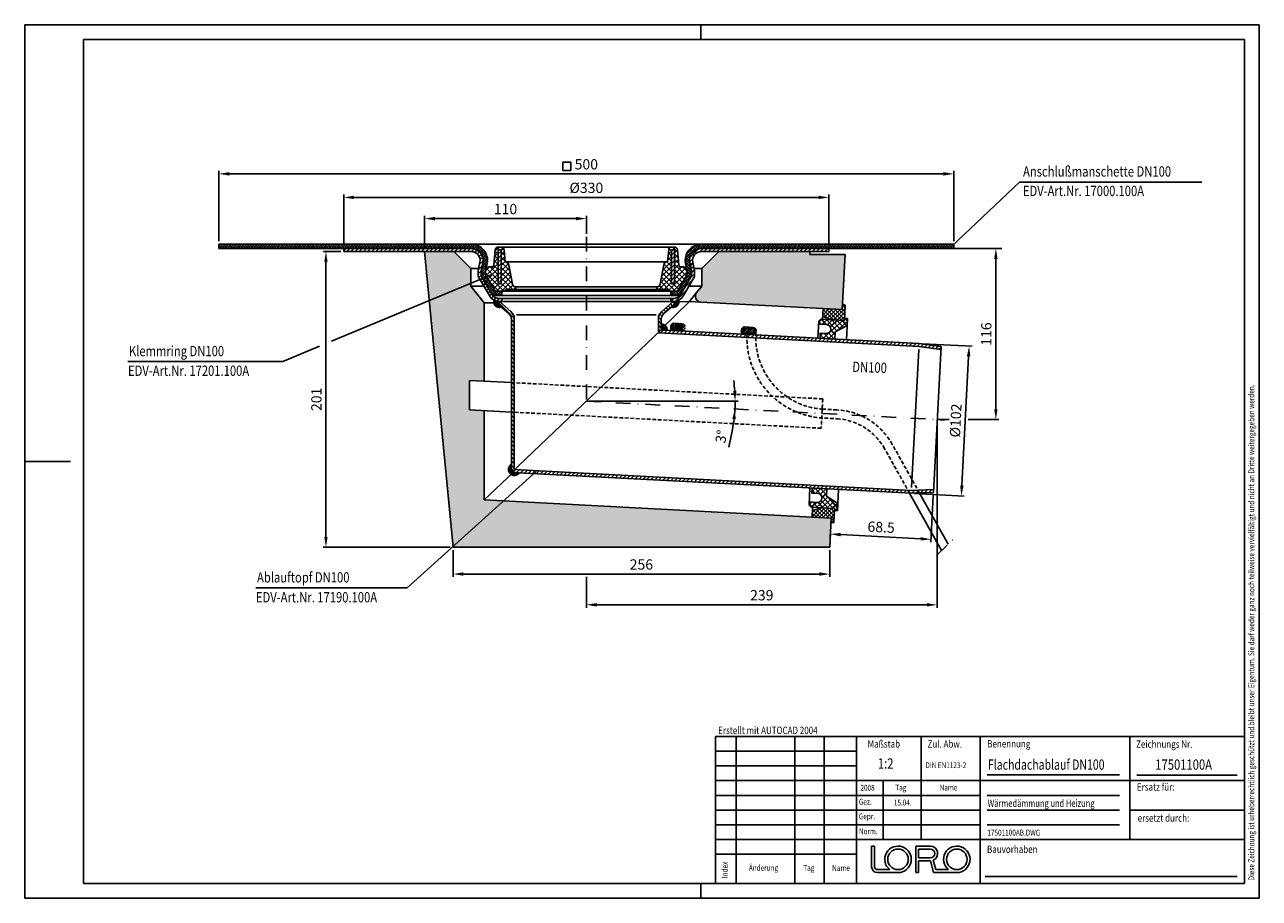
# Model space of a CAD drawing. Extents: x 0 to 840, y 0 to 594.
import ezdxf
from ezdxf.enums import TextEntityAlignment as Align

# ---------------------------------------------------------------- set-up
doc = ezdxf.new("R2010")
doc.units = 0
doc.header["$LTSCALE"] = 20
doc.header["$MEASUREMENT"] = 0
for name, pattern in [('AUSGEZOGEN', [0]), ('STRICHPUNKT', [1, 0.5, -0.25, 0, -0.25]), ('VERDECKT2', [0.1875, 0.125, -0.0625])]:
    doc.linetypes.add(name, pattern=pattern)
doc.layers.get('0').update_dxf_attribs({"linetype": 'AUSGEZOGEN'})
doc.layers.get('DEFPOINTS').update_dxf_attribs({"linetype": 'AUSGEZOGEN'})
for name, color, linetype in [('BEM', 7, 'AUSGEZOGEN'), ('HILF', 2, 'AUSGEZOGEN'), ('MITTEL', 2, 'STRICHPUNKT'), ('SCHRAFF', 7, 'AUSGEZOGEN'), ('STEMPEL', 3, 'AUSGEZOGEN'), ('TEXT', 7, 'AUSGEZOGEN'), ('VERDECKT', 6, 'VERDECKT2'), ('VOLL', 1, 'AUSGEZOGEN')]:
    doc.layers.add(name, color=color, linetype=linetype)
doc.styles.add('GREEKS', font='SIMPLEX.shx', dxfattribs={"width": 0.8})
doc.styles.get("Standard").update_dxf_attribs({"font": 'simplex.shx', "width": 0.8})
doc.dimstyles.get("Standard").update_dxf_attribs({"dimscale": 2, "dimtxt": 3.5, "dimasz": 3.5, "dimexe": 1, "dimexo": 1, "dimgap": 1.5, "dimtad": 1, "dimdsep": 46, "dimtxsty": 'STANDARD', "dimcen": 1.5, "dimclrt": 1, "dimazin": 2, "dimtp": 3, "dimtm": 3, "dimtfac": 0.5, "dimtmove": 0, "dimatfit": 3, "dimfxl": 1, "dimtolj": 1, "dimarcsym": 0})
pattern_1 = [(45, (0, 0), (-1.4142136, 1.4142136), [])]
pattern_2 = [(0, (17.27727, 8.78103), (0, 0.1), [])]

# ---------------------------------------------------------------- blocks, each defined once
blk = doc.blocks.new('*D1')
at = {"layer": 'BEM', "color": 0, "lineweight": -2, "transparency": 16777216}
for p, q in [((217.13, 443.77), (217.13, 478.58)), ((224.13, 476.58), (540.13, 476.58)), ((547.13, 443.77), (547.13, 478.58))]:
    blk.add_line(p, q, dxfattribs=at)
at = {"layer": 'BEM', "color": 0, "transparency": 16777216}
for points in [[(224.13, 477.74), (224.13, 475.41), (217.13, 476.58)], [(540.13, 477.74), (540.13, 475.41), (547.13, 476.58)]]:
    blk.add_solid(points, dxfattribs=at)
at = {"layer": 'DEFPOINTS', "color": 0, "transparency": 16777216}
for p in [(547.13, 476.58), (217.13, 441.77), (547.13, 441.77)]:
    blk.add_point(p, dxfattribs=at)
at = {"layer": 'BEM', "color": 1, "transparency": 16777216, "insert": (382.13, 483.08), "char_height": 7, "attachment_point": 5}
blk.add_mtext('\\A1;%%c330', dxfattribs=at)
blk = doc.blocks.new('LOGO')
for p, q in [((2.6, -4.77), (2.6, -11.77)), ((3.6, -4.77), (2.6, -4.77)), ((3.6, -4.77), (3.6, -11.77)), ((17.6, -4.77), (17.6, -13.77)), ((22.6, -4.77), (17.6, -4.77)), ((22.6, -5.77), (18.6, -5.77)), ((18.6, -5.77), (18.6, -8.77)), ((22.6, -8.77), (18.6, -8.77)), ((22.6, -9.77), (18.6, -9.77)), ((18.6, -9.77), (18.6, -13.77)), ((22.6, -9.77), (23.67, -13.77)), ((23.57, -9.51), (24.44, -12.77)), ((8.77, -12.77), (4.6, -12.77)), ((11.6, -13.77), (4.6, -13.77)), ((18.6, -13.77), (17.6, -13.77)), ((31.6, -13.77), (23.67, -13.77)), ((28.77, -12.77), (24.44, -12.77))]:
    blk.add_line(p, q)
for centre in [(11.6, -9.27), (31.6, -9.27)]:
    blk.add_circle(centre, 3.5)
for centre, radius, start, end in [((11.6, -9.27), 4.5, 270, 231.0576), ((22.6, -7.27), 2.5, 270, 270), ((22.6, -7.27), 2.5, 293.1162, 90), ((22.6, -7.27), 1.5, 270, 90), ((31.6, -9.27), 4.5, 270, 231.0576), ((4.6, -11.77), 2, 180, 270), ((4.6, -11.77), 1, 180, 270)]:
    blk.add_arc(centre, radius, start, end)
blk = doc.blocks.new('*D2')
at = {"layer": 'BEM', "color": 0, "lineweight": -2, "transparency": 16777216}
for p, q in [((132.13, 446.77), (132.13, 494.58)), ((139.13, 492.58), (625.13, 492.58)), ((632.13, 446.77), (632.13, 494.58))]:
    blk.add_line(p, q, dxfattribs=at)
at = {"layer": 'BEM', "color": 0, "transparency": 16777216}
for points in [[(139.13, 493.74), (139.13, 491.41), (132.13, 492.58)], [(625.13, 493.74), (625.13, 491.41), (632.13, 492.58)]]:
    blk.add_solid(points, dxfattribs=at)
at = {"layer": 'DEFPOINTS', "color": 0, "transparency": 16777216}
for p in [(632.13, 492.58), (132.13, 444.77), (632.13, 444.77)]:
    blk.add_point(p, dxfattribs=at)
at = {"layer": 'BEM', "color": 1, "transparency": 16777216, "insert": (382.13, 499.08), "char_height": 7, "attachment_point": 5}
blk.add_mtext('\\A1; 500', dxfattribs=at)
blk = doc.blocks.new('*D6')
at = {"layer": 'BEM', "color": 0, "lineweight": -2, "transparency": 16777216}
for p, q in [((610.66, 377.12), (644.58, 375.34)), ((637.61, 280.58), (642.22, 368.46)), ((605.32, 275.26), (639.24, 273.48))]:
    blk.add_line(p, q, dxfattribs=at)
at = {"layer": 'BEM', "color": 0, "transparency": 16777216}
for points in [[(641.05, 368.52), (643.38, 368.39), (642.59, 375.45)], [(636.45, 280.64), (638.78, 280.52), (637.25, 273.59)]]:
    blk.add_solid(points, dxfattribs=at)
at = {"layer": 'DEFPOINTS', "color": 0, "transparency": 16777216}
for p in [(608.66, 377.22), (642.59, 375.45), (603.32, 275.36)]:
    blk.add_point(p, dxfattribs=at)
at = {"layer": 'BEM', "color": 1, "transparency": 16777216, "insert": (633.43, 324.86), "char_height": 7, "attachment_point": 5, "rotation": 87}
blk.add_mtext('\\A1;%%C102', dxfattribs=at)
blk = doc.blocks.new('*D7')
at = {"layer": 'BEM', "color": 0, "lineweight": -2, "transparency": 16777216}
for p, q in [((384.13, 338.03), (485.36, 338.03)), ((481.52, 318.83), (479.17, 306.66))]:
    blk.add_line(p, q, dxfattribs=at)
for start, end in [(3.96273, 7.92545), (357, 360), (349.0698, 357), (349.07455, 353.03727)]:
    blk.add_arc((382.13, 338.03), 101.23, start, end, dxfattribs=at)
at = {"layer": 'BEM', "color": 0, "transparency": 16777216}
for points in [[(484.28, 345.06), (481.95, 344.98), (483.36, 338.03)], [(481.45, 325.86), (483.78, 325.65), (483.22, 332.73)]]:
    blk.add_solid(points, dxfattribs=at)
at = {"layer": 'DEFPOINTS', "color": 0, "transparency": 16777216}
for p in [(364.75, 338.03), (380.13, 338.03), (382.13, 338.03), (483.34, 336.26), (625.88, 325.25)]:
    blk.add_point(p, dxfattribs=at)
at = {"layer": 'BEM', "color": 1, "transparency": 16777216, "insert": (473.97, 313.98), "char_height": 7, "attachment_point": 5, "rotation": 79.0698}
blk.add_mtext('\\A1;3°', dxfattribs=at)
blk = doc.blocks.new('*D8')
at = {"layer": 'BEM', "color": 0, "lineweight": -2, "transparency": 16777216}
for p, q in [((549.13, 441.77), (662.76, 441.77)), ((660.76, 434.77), (660.76, 332.51)), ((641.97, 325.51), (662.76, 325.51))]:
    blk.add_line(p, q, dxfattribs=at)
at = {"layer": 'BEM', "color": 0, "transparency": 16777216}
for points in [[(659.59, 434.77), (661.93, 434.77), (660.76, 441.77)], [(659.59, 332.51), (661.93, 332.51), (660.76, 325.51)]]:
    blk.add_solid(points, dxfattribs=at)
at = {"layer": 'DEFPOINTS', "color": 0, "transparency": 16777216}
for p in [(547.13, 441.77), (639.97, 325.51), (660.76, 325.51)]:
    blk.add_point(p, dxfattribs=at)
at = {"layer": 'BEM', "color": 1, "transparency": 16777216, "insert": (654.26, 383.64), "char_height": 7, "attachment_point": 5, "rotation": 90}
blk.add_mtext('\\A1;116', dxfattribs=at)
blk = doc.blocks.new('*D9')
at = {"layer": 'BEM', "color": 0, "lineweight": -2, "transparency": 16777216}
for p, q in [((620.88, 323.51), (620.88, 197.56)), ((382.13, 218.48), (382.13, 197.56)), ((389.13, 199.56), (613.88, 199.56))]:
    blk.add_line(p, q, dxfattribs=at)
at = {"layer": 'BEM', "color": 0, "transparency": 16777216}
for points in [[(389.13, 200.73), (389.13, 198.39), (382.13, 199.56)], [(613.88, 200.73), (613.88, 198.39), (620.88, 199.56)]]:
    blk.add_solid(points, dxfattribs=at)
at = {"layer": 'DEFPOINTS', "color": 0, "transparency": 16777216}
for p in [(620.88, 325.51), (382.13, 220.48), (620.88, 199.56)]:
    blk.add_point(p, dxfattribs=at)
at = {"layer": 'BEM', "color": 1, "transparency": 16777216, "insert": (501.51, 206.06), "char_height": 7, "attachment_point": 5}
blk.add_mtext('\\A1;239', dxfattribs=at)
blk = doc.blocks.new('*D3')
at = {"layer": 'BEM', "color": 0, "lineweight": -2, "transparency": 16777216}
for p, q in [((215.13, 439.77), (202.97, 439.77)), ((204.97, 432.77), (204.97, 245.77)), ((289.48, 238.77), (202.97, 238.77))]:
    blk.add_line(p, q, dxfattribs=at)
at = {"layer": 'BEM', "color": 0, "transparency": 16777216}
for points in [[(203.8, 432.77), (206.13, 432.77), (204.97, 439.77)], [(203.8, 245.77), (206.13, 245.77), (204.97, 238.77)]]:
    blk.add_solid(points, dxfattribs=at)
at = {"layer": 'DEFPOINTS', "color": 0, "transparency": 16777216}
for p in [(217.13, 439.77), (204.97, 238.77), (291.48, 238.77)]:
    blk.add_point(p, dxfattribs=at)
at = {"layer": 'BEM', "color": 1, "transparency": 16777216, "insert": (198.47, 339.27), "char_height": 7, "attachment_point": 5, "rotation": 90}
blk.add_mtext('\\A1;201', dxfattribs=at)
blk = doc.blocks.new('*D4')
at = {"layer": 'BEM', "color": 0, "lineweight": -2, "transparency": 16777216}
for p, q in [((291.48, 236.77), (291.48, 218.48)), ((547.7, 236.77), (547.7, 218.48)), ((298.48, 220.48), (540.7, 220.48))]:
    blk.add_line(p, q, dxfattribs=at)
at = {"layer": 'BEM', "color": 0, "transparency": 16777216}
for points in [[(298.48, 221.65), (298.48, 219.31), (291.48, 220.48)], [(540.7, 221.65), (540.7, 219.31), (547.7, 220.48)]]:
    blk.add_solid(points, dxfattribs=at)
at = {"layer": 'DEFPOINTS', "color": 0, "transparency": 16777216}
for p in [(291.48, 238.77), (547.7, 238.77), (547.7, 220.48)]:
    blk.add_point(p, dxfattribs=at)
at = {"layer": 'BEM', "color": 1, "transparency": 16777216, "insert": (419.59, 226.98), "char_height": 7, "attachment_point": 5}
blk.add_mtext('\\A1;256', dxfattribs=at)
blk = doc.blocks.new('*D5')
at = {"layer": 'BEM', "color": 0, "lineweight": -2, "transparency": 16777216}
for p, q in [((618.18, 273.89), (616.51, 242.07)), ((548.63, 256.55), (548.06, 245.66)), ((609.62, 244.43), (555.16, 247.29))]:
    blk.add_line(p, q, dxfattribs=at)
at = {"layer": 'BEM', "color": 0, "transparency": 16777216}
for points in [[(555.22, 248.45), (555.09, 246.12), (548.17, 247.65)], [(609.69, 245.6), (609.56, 243.27), (616.61, 244.07)]]:
    blk.add_solid(points, dxfattribs=at)
at = {"layer": 'DEFPOINTS', "color": 0, "transparency": 16777216}
for p in [(618.28, 275.89), (548.74, 258.54), (548.17, 247.65)]:
    blk.add_point(p, dxfattribs=at)
at = {"layer": 'BEM', "color": 1, "transparency": 16777216, "insert": (582.73, 252.35), "char_height": 7, "attachment_point": 5, "rotation": 357}
blk.add_mtext('\\A1;68.5', dxfattribs=at)
blk = doc.blocks.new('*D10')
at = {"layer": 'BEM', "color": 0, "lineweight": -2, "transparency": 16777216}
for p, q in [((272.13, 441.77), (272.13, 464.15)), ((375.13, 462.15), (279.13, 462.15)), ((382.13, 451.77), (382.13, 464.15))]:
    blk.add_line(p, q, dxfattribs=at)
at = {"layer": 'BEM', "color": 0, "transparency": 16777216}
for points in [[(279.13, 463.32), (279.13, 460.98), (272.13, 462.15)], [(375.13, 463.32), (375.13, 460.98), (382.13, 462.15)]]:
    blk.add_solid(points, dxfattribs=at)
at = {"layer": 'DEFPOINTS', "color": 0, "transparency": 16777216}
for p in [(272.13, 462.15), (382.13, 449.77), (272.13, 439.77)]:
    blk.add_point(p, dxfattribs=at)
at = {"layer": 'BEM', "color": 1, "transparency": 16777216, "insert": (327.13, 468.65), "char_height": 7, "attachment_point": 5}
blk.add_mtext('\\A1;110', dxfattribs=at)

msp = doc.modelspace()

# ---------------------------------------------------------------- hatches: boundary and pattern name
at = {"layer": 'SCHRAFF'}
h = msp.add_hatch(dxfattribs=at)
h.set_pattern_fill('NET', color=256, scale=10, angle=45, style=0)
h.paths.add_polyline_path([(460.38, 444.768, 0.4716306), (449.582, 431.669), (450.629, 426.286), (450.629, 424.107), (444.129, 412.849), (439.629, 412.849), (439.629, 409.849), (445.739, 409.849, 0.0470518), (446.391, 410.768), (453.629, 423.303), (453.629, 426.575), (452.527, 432.241, -0.4716306), (460.38, 441.768), (632.129, 441.768), (632.129, 444.768)])
h.paths.add_polyline_path([(132.129, 444.768), (132.129, 441.768), (303.877, 441.768, -0.4716306), (311.73, 432.241), (310.629, 426.575), (310.629, 423.303), (317.866, 410.768, 0.0470518), (318.519, 409.849), (324.629, 409.849), (324.629, 412.849), (320.129, 412.849), (313.629, 424.107), (313.629, 426.286), (314.675, 431.669, 0.4716306), (303.877, 444.768)])
h = msp.add_hatch(dxfattribs=at)
h.set_pattern_fill('_USER', color=256, scale=2, angle=45, style=0, pattern_type=0)
h.set_pattern_definition(pattern_1)
h.paths.add_polyline_path([(547.129, 439.768), (547.129, 441.768), (460.38, 441.768, 0.4716306), (452.527, 432.241), (453.629, 426.575), (453.629, 423.303), (446.391, 410.768, -0.2679492), (441.195, 407.768), (439.629, 407.768), (439.629, 405.768), (441.195, 405.768, 0.2679492), (448.123, 409.768), (455.629, 422.768), (455.629, 426.768), (454.491, 432.623, -0.4716306), (460.38, 439.768)])
h.paths.add_polyline_path([(303.877, 439.768, -0.4716306), (309.767, 432.623), (308.629, 426.768), (308.629, 422.768), (316.134, 409.768, 0.2701822), (323.129, 405.768), (323.129, 405.768), (324.629, 405.768), (324.629, 407.768), (323.062, 407.768, -0.2679492), (317.866, 410.768), (310.629, 423.303), (310.629, 426.575), (311.73, 432.241, 0.4716306), (303.877, 441.768), (217.129, 441.768), (217.129, 439.768)])
h = msp.add_hatch(dxfattribs=at)
h.set_pattern_fill('HONEY', color=256, scale=30)
h.set_pattern_definition([(0, (-662.045, 24.5244), (5.625, 3.247595), [3.75, -7.5]), (120, (-662.045, 24.5244), (-5.625, 3.247595), [3.75, -7.5]), (60, (-662.045, 24.5244), (1e-15, 6.4951905), [-7.5, 3.75])])
h.paths.add_polyline_path([(312.629, 404.825), (303.629, 416.217), (303.629, 428.217), (292.078, 439.768), (272.129, 439.768), (291.483, 238.768), (547.699, 238.768), (548.736, 258.543), (312.629, 270.916), (312.629, 331.614), (302.629, 332.138), (302.629, 352.165), (312.629, 351.641)])
h.paths.add_polyline_path([(472.179, 439.768), (460.629, 428.217), (460.629, 416.217), (458.821, 413.929), (457.183, 411.856, 0.6086652), (460.113, 405.382), (556.168, 400.348), (558.129, 437.768), (534.129, 437.768), (534.129, 439.768)])
h = msp.add_hatch(dxfattribs=at)
h.set_pattern_fill('NET', color=256, scale=20, angle=45, style=0)
h.paths.add_polyline_path([(450.629, 424.107), (450.629, 426.286), (450.263, 428.169), (449.679, 428.718, 0.3216245), (446.79, 429.103, -0.3289878), (445.616, 429.276, -0.1772786), (445.032, 430.521), (444.113, 441.023, 0.3888787), (442.121, 442.849), (440.136, 442.849, 0.3888787), (438.144, 441.023), (437.428, 432.841, 0.387281), (434.762, 430.783), (432.42, 417.502, -0.3639702), (430.45, 415.849), (430.129, 415.849), (430.129, 413.849), (436.629, 413.849), (438.361, 412.849), (444.129, 412.849)])
h.paths.add_polyline_path([(440.129, 440.849), (442.129, 440.849), (442.129, 417.849), (440.129, 417.849)], flags=16)
h.paths.add_polyline_path([(329.495, 430.783, 0.387281), (326.829, 432.841), (326.113, 441.023, 0.3888787), (324.121, 442.849), (322.136, 442.849, 0.3888787), (320.144, 441.023), (319.225, 430.521, -0.1772786), (318.642, 429.276, -0.3289878), (317.467, 429.103, 0.3216245), (314.578, 428.718), (313.995, 428.169), (313.629, 426.286), (313.629, 424.107), (320.129, 412.849), (325.897, 412.849), (327.629, 413.849), (334.129, 413.849), (334.129, 415.849), (333.807, 415.849, -0.3639702), (331.837, 417.502)])
h.paths.add_polyline_path([(324.129, 417.849), (322.129, 417.849), (322.129, 440.849), (324.129, 440.849)], flags=16)
h = msp.add_hatch(dxfattribs=at)
h.set_pattern_fill('_USER', color=256, scale=2, angle=45, style=0, pattern_type=0)
h.set_pattern_definition(pattern_1)
h.paths.add_polyline_path([(440.129, 417.849), (442.129, 417.849), (442.129, 440.849), (440.129, 440.849)])
h.paths.add_polyline_path([(324.129, 440.849), (322.129, 440.849), (322.129, 417.849), (324.129, 417.849)])
h = msp.add_hatch(dxfattribs=at)
h.set_pattern_fill('_USER', color=256, scale=0.1, style=0, pattern_type=0)
h.set_pattern_definition(pattern_2)
h.paths.add_polyline_path([(445.01, 406.736, -0.1249115), (441.195, 405.768), (442.514, 404.264), (439.891, 401.964, 0.5892184)])
h.paths.add_polyline_path([(321.744, 404.264), (323.062, 405.768, -0.1249115), (319.248, 406.736, 0.5892184), (324.366, 401.964)])
h = msp.add_hatch(dxfattribs=at)
h.set_pattern_fill('_USER', color=256, scale=2, angle=135, pattern_type=0)
h.set_pattern_definition([(135, (17.2773, 8.781), (-1.4142136, -1.4142136), [])])
h.paths.add_polyline_path([(333.129, 393.768, 0.21597), (330.744, 399.03), (323.062, 405.768), (321.744, 404.264), (329.425, 397.527, -0.21597), (331.129, 393.768), (331.129, 289.629), (333.129, 291.527)])
h.paths.add_polyline_path([(433.129, 393.768, -0.21597), (434.832, 397.527), (442.514, 404.264), (441.195, 405.768), (433.513, 399.03, 0.21597), (431.129, 393.768), (431.129, 384.525), (433.129, 386.423)])
h = msp.add_hatch(dxfattribs=at)
h.set_pattern_fill('NET', color=256, scale=15, angle=45)
h.set_pattern_definition([(45, (17.2773, 8.781), (-1.325825, 1.325825), []), (135, (17.2773, 8.781), (-1.325825, -1.325825), [])])
h.paths.add_polyline_path([(558.322, 403.239), (556.353, 403.879), (556.168, 400.348), (543.185, 401.028), (542.915, 395.874), (548.793, 393.379), (557.78, 392.908)])
h.paths.add_polyline_path([(551.081, 265.084), (542.094, 265.555), (535.988, 263.688), (535.754, 259.223), (548.736, 258.543), (548.551, 255.012), (550.576, 255.442)])
h = msp.add_hatch(dxfattribs=at)
h.set_pattern_fill('_USER', color=256, scale=0.1, pattern_type=0)
h.set_pattern_definition(pattern_2)
h.paths.add_polyline_path([(433.129, 390.423), (433.129, 386.423), (437.123, 386.214, 0.4296339)])
h.paths.add_polyline_path([(331.129, 294.991, 1.268494), (336.483, 289.348), (331.129, 289.629)])
h = msp.add_hatch(dxfattribs=at)
h.set_pattern_fill('_USER', color=256, scale=2, angle=45, pattern_type=0)
h.set_pattern_definition([(45, (17.2773, 8.781), (-1.4142136, 1.4142136), [])])
h.paths.add_polyline_path([(433.129, 386.423), (431.129, 384.525), (608.468, 375.231), (623.379, 373.136), (623.484, 375.141), (608.66, 377.224)])
h.paths.add_polyline_path([(382.129, 288.959), (382.129, 286.956), (603.322, 275.364), (618.282, 275.886), (618.387, 277.891), (603.339, 277.366)])
h.paths.add_polyline_path([(382.129, 288.959), (333.129, 291.527), (331.129, 289.629), (382.129, 286.956)])
h = msp.add_hatch(dxfattribs=at)
h.set_pattern_fill('NET', color=256, scale=10, angle=132, style=0)
h.set_pattern_definition([(132, (809.7882, 108.3994), (-0.928931, -0.8364133), []), (222, (809.7882, 108.3994), (0.8364133, -0.928931), [])])
h.paths.add_polyline_path([(441.666, 390.983, 0.2539151), (439.943, 390.161, 0.0005032), (439.926, 390.137, 0.1411921), (439.564, 389.09), (439.512, 388.091, 0.4142136), (441.404, 385.989), (447.396, 385.675, 0.4142136), (449.498, 387.568), (449.55, 388.567, 0.4142136), (447.658, 390.669)])
h.paths.add_polyline_path([(447.605, 389.67, -0.4142136), (448.552, 388.619), (448.499, 387.62, -0.4142136), (447.448, 386.674), (441.457, 386.988, -0.4142136), (440.51, 388.039), (440.563, 389.038, -0.4142136), (441.614, 389.984)], flags=16)
h = msp.add_hatch(dxfattribs=at)
h.set_pattern_fill('_USER', color=256, angle=222, style=0, pattern_type=0)
h.set_pattern_definition([(222, (849.756, 189.9958), (0.6691306, -0.7431448), [])])
h.paths.add_polyline_path([(447.448, 386.674, 0.4142136), (448.499, 387.62), (448.552, 388.619, 0.4142136), (447.605, 389.67), (441.614, 389.984, 0.4142136), (440.563, 389.038), (440.51, 388.039, 0.4142136), (441.457, 386.988)])
h = msp.add_hatch(dxfattribs=at)
h.set_pattern_fill('NET', color=256, scale=10, angle=132, style=0)
h.set_pattern_definition([(132, (857.8513, 105.8805), (-0.928931, -0.8364133), []), (222, (857.8513, 105.8805), (0.8364133, -0.928931), [])])
h.paths.add_polyline_path([(489.729, 388.464, 0.2539151), (488.007, 387.642, 0.0005032), (487.989, 387.618, 0.1411921), (487.627, 386.571), (487.575, 385.573, 0.4142136), (489.467, 383.471), (495.459, 383.157, 0.4142136), (497.561, 385.049), (497.613, 386.048, 0.4142136), (495.721, 388.15)])
h.paths.add_polyline_path([(495.668, 387.151, -0.4142136), (496.615, 386.1), (496.562, 385.101, -0.4142136), (495.511, 384.155), (489.52, 384.469, -0.4142136), (488.573, 385.52), (488.626, 386.519, -0.4142136), (489.677, 387.465)], flags=16)
h = msp.add_hatch(dxfattribs=at)
h.set_pattern_fill('_USER', color=256, angle=222, style=0, pattern_type=0)
h.set_pattern_definition([(222, (897.8191, 187.4769), (0.6691306, -0.7431448), [])])
h.paths.add_polyline_path([(495.511, 384.155, 0.4142136), (496.562, 385.101), (496.615, 386.1, 0.4142136), (495.668, 387.151), (489.677, 387.465, 0.4142136), (488.626, 386.519), (488.573, 385.52, 0.4142136), (489.52, 384.469)])
h = msp.add_hatch(dxfattribs=at)
h.set_pattern_fill('NET', color=256, scale=20, angle=312, style=0)
h.set_pattern_definition([(312, (330.936, 684.2082), (1.857862, 1.672827), []), (42, (330.936, 684.2082), (-1.672827, 1.857862), [])])
h.paths.add_polyline_path([(535.784, 278.903), (535.601, 275.408), (539.595, 275.199, -1), (539.281, 269.207), (533.789, 269.495), (533.684, 267.498), (535.103, 265.921), (551.081, 265.084), (551.003, 263.586), (553, 263.481), (553.256, 268.356), (545.508, 273.387), (545.77, 278.38)])
h.paths.add_polyline_path([(551.37, 385.233), (559.601, 389.427), (559.856, 394.302), (557.859, 394.406), (557.78, 392.908), (541.802, 393.746), (540.226, 392.326), (540.121, 390.329), (545.614, 390.041, -1), (545.3, 384.049), (541.305, 384.259), (541.122, 380.763), (551.108, 380.24)])

# ---------------------------------------------------------------- linework, layer by layer
at = {"layer": 'BEM', "color": 1}
for p, q in [((366.054, 500.481), (371.654, 500.481)), ((366.054, 494.881), (366.054, 500.481)), ((371.654, 500.481), (371.654, 494.881)), ((371.654, 494.881), (366.054, 494.881))]:
    msp.add_line(p, q, dxfattribs=at)
at = {"layer": 'BEM', "color": 0}
msp.add_line((634.129, 441.768), (664.747, 441.768), dxfattribs=at)
at = {"layer": 'BEM'}
msp.add_line((620.883, 325.513), (629.062, 325.513), dxfattribs=at)
at = {"layer": 'HILF'}
for p, q in [((840, 594), (0, 594)), ((0, 0), (0, 594)), ((840, 0), (840, 594)), ((429.605, 396.656), (334.652, 396.656)), ((603.444, 279.37), (608.363, 373.226)), ((31.088, 297), (0, 297)), ((470, 100), (566, 100)), ((470, 90), (566, 90)), ((654.774, 84.038), (744.835, 84.038)), ((470, 80), (566, 80)), ((756.724, 83.78), (824.859, 83.78)), ((470, 70), (566, 70)), ((566, 70), (650, 70)), ((654.774, 70), (744.835, 70)), ((470, 60), (566, 60)), ((566, 60), (650, 60)), ((654.774, 60), (744.835, 60)), ((470, 50), (566, 50)), ((566, 50), (650, 50)), ((654.774, 50), (744.835, 50)), ((470, 40), (566, 40)), ((653.491, 14.894), (824.859, 14.894)), ((840, 0), (0, 0))]:
    msp.add_line(p, q, dxfattribs=at)
at = {"layer": 'HILF', "color": 7}
for p, q in [((460, 584), (460, 594)), ((460, 0), (460, 10))]:
    msp.add_line(p, q, dxfattribs=at)
at = {"layer": 'MITTEL'}
for p, q in [((382.129, 449.768), (382.129, 338.026)), ((382.129, 338.026), (625.876, 325.252)), ((620.353, 233.053), (631.813, 244.218))]:
    msp.add_line(p, q, dxfattribs=at)
at = {"layer": 'SCHRAFF'}
for centre, start, end in [((323.129, 405.768), 165.993359, 288.022851), ((441.129, 405.768), 251.977149, 14.006641), ((433.129, 386.423), 357, 90), ((333.129, 291.527), 120, 327)]:
    msp.add_arc(centre, 4, start, end, dxfattribs=at)
at = {"layer": 'STEMPEL'}
for p, q in [((830, 584), (40, 584)), ((40, 10), (40, 584)), ((830, 110), (830, 584)), ((132.129, 444.768), (632.129, 444.768)), ((132.129, 444.768), (132.129, 441.768)), ((132.129, 441.768), (303.877, 441.768)), ((217.129, 441.768), (217.129, 439.768)), ((217.129, 439.768), (303.877, 439.768)), ((272.129, 439.768), (291.483, 238.768)), ((292.078, 439.768), (303.629, 428.217)), ((320.144, 441.023), (319.225, 430.521)), ((322.129, 417.849), (322.129, 440.849)), ((322.129, 440.849), (324.129, 440.849)), ((322.136, 442.849), (442.121, 442.849)), ((324.129, 417.849), (324.129, 440.849)), ((326.113, 441.023), (326.829, 432.849)), ((438.144, 441.023), (437.429, 432.849)), ((440.129, 417.849), (440.129, 440.849)), ((442.129, 440.849), (440.129, 440.849)), ((442.129, 417.849), (442.129, 440.849)), ((444.113, 441.023), (445.032, 430.521)), ((460.38, 441.768), (632.129, 441.768)), ((547.129, 439.768), (460.38, 439.768)), ((472.179, 439.768), (460.629, 428.217)), ((534.129, 439.768), (534.129, 437.768)), ((558.129, 437.768), (534.129, 437.768)), ((547.129, 441.768), (547.129, 439.768)), ((558.129, 437.768), (556.168, 400.348)), ((632.129, 444.768), (632.129, 441.768)), ((308.629, 426.768), (309.767, 432.623)), ((310.629, 426.575), (311.73, 432.241)), ((313.629, 426.286), (314.675, 431.669)), ((313.995, 428.169), (314.578, 428.718)), ((316.291, 429.397), (318.754, 429.397)), ((326.829, 432.849), (437.429, 432.849)), ((331.837, 417.502), (329.495, 430.783)), ((432.42, 417.502), (434.762, 430.783)), ((447.966, 429.397), (445.503, 429.397)), ((450.629, 426.286), (449.582, 431.669)), ((450.263, 428.169), (449.679, 428.718)), ((453.629, 426.575), (452.527, 432.241)), ((455.629, 426.768), (454.491, 432.623)), ((303.629, 428.217), (308.91, 428.217)), ((303.629, 428.217), (303.629, 416.217)), ((308.629, 426.768), (308.629, 422.768)), ((308.629, 422.768), (316.134, 409.768)), ((310.629, 426.575), (310.629, 423.303)), ((310.629, 423.303), (317.866, 410.768)), ((313.629, 426.286), (313.629, 424.107)), ((320.129, 412.849), (313.629, 424.107)), ((444.129, 412.849), (450.629, 424.107)), ((453.629, 423.303), (446.391, 410.768)), ((455.629, 422.768), (448.123, 409.768)), ((450.629, 426.286), (450.629, 424.107)), ((453.629, 426.575), (453.629, 423.303)), ((455.347, 428.217), (460.629, 428.217)), ((455.629, 426.768), (455.629, 422.768)), ((460.629, 428.217), (460.629, 416.217)), ((303.629, 416.217), (312.629, 404.825)), ((303.629, 416.217), (312.41, 416.217)), ((320.129, 412.849), (444.129, 412.849)), ((322.129, 417.849), (324.129, 417.849)), ((324.629, 412.849), (324.629, 409.849)), ((327.629, 413.849), (325.897, 412.849)), ((327.629, 413.849), (436.629, 413.849)), ((333.807, 415.849), (430.45, 415.849)), ((334.129, 413.849), (334.129, 415.849)), ((430.129, 413.849), (430.129, 415.849)), ((436.629, 413.849), (438.361, 412.849)), ((439.629, 412.849), (439.629, 409.849)), ((442.129, 417.849), (440.129, 417.849)), ((451.847, 416.217), (460.629, 416.217)), ((457.183, 411.856), (452.388, 405.787)), ((460.629, 416.217), (457.183, 411.856)), ((460.629, 416.217), (458.821, 413.929)), ((312.629, 404.825), (322.236, 404.825)), ((312.629, 404.825), (312.629, 351.641)), ((318.519, 409.849), (445.739, 409.849)), ((323.062, 405.768), (321.744, 404.264)), ((321.744, 404.264), (329.425, 397.527)), ((323.062, 407.768), (441.195, 407.768)), ((323.062, 405.768), (441.195, 405.768)), ((323.062, 405.768), (330.744, 399.03)), ((324.629, 407.768), (324.629, 405.768)), ((433.129, 386.895), (452.388, 405.787)), ((441.195, 405.768), (433.513, 399.03)), ((442.514, 404.264), (434.832, 397.527)), ((439.629, 407.768), (439.629, 405.768)), ((441.195, 405.768), (442.514, 404.264)), ((441.311, 405.635), (452.388, 405.787)), ((460.113, 405.382), (452.388, 405.787)), ((556.168, 400.348), (460.113, 405.382)), ((558.322, 403.239), (556.353, 403.879)), ((558.322, 403.239), (557.78, 392.908)), ((543.185, 401.028), (542.801, 393.693)), ((548.793, 393.379), (542.915, 395.874)), ((331.129, 393.768), (331.129, 289.629)), ((433.129, 386.423), (331.129, 289.629)), ((333.129, 393.768), (333.129, 291.527)), ((431.129, 393.768), (431.129, 384.525)), ((433.129, 393.768), (433.129, 386.423)), ((433.129, 386.423), (608.66, 377.224)), ((439.512, 388.091), (439.564, 389.09)), ((440.563, 389.038), (440.51, 388.039)), ((487.575, 385.573), (487.627, 386.571)), ((488.626, 386.519), (488.573, 385.52)), ((539.624, 380.842), (540.226, 392.326)), ((545.614, 390.041), (540.121, 390.329)), ((541.802, 393.746), (540.226, 392.326)), ((557.78, 392.908), (541.802, 393.746)), ((551.37, 385.233), (559.601, 389.427)), ((559.856, 394.302), (557.859, 394.406)), ((559.097, 379.821), (559.856, 394.302)), ((431.129, 384.525), (608.468, 375.231)), ((496.615, 386.1), (496.562, 385.101)), ((497.613, 386.048), (497.561, 385.049)), ((541.122, 380.763), (541.305, 384.259)), ((551.108, 380.24), (541.122, 380.763)), ((545.3, 384.049), (541.305, 384.259)), ((551.108, 380.24), (551.37, 385.233)), ((608.468, 375.231), (623.379, 373.136)), ((608.66, 377.224), (623.484, 375.141)), ((618.282, 275.886), (623.484, 375.141)), ((331.129, 350.672), (302.629, 352.165)), ((302.629, 352.165), (302.629, 332.138)), ((331.129, 330.644), (302.629, 332.138)), ((312.629, 331.614), (312.629, 270.916)), ((312.629, 270.916), (332.284, 289.568)), ((331.129, 289.629), (603.322, 275.364)), ((333.129, 291.527), (603.339, 277.366)), ((533.684, 267.498), (534.286, 278.982)), ((535.601, 275.408), (535.784, 278.903)), ((545.77, 278.38), (535.784, 278.903)), ((545.508, 273.387), (545.77, 278.38)), ((553, 263.481), (553.759, 277.961)), ((603.339, 277.366), (618.387, 277.891)), ((548.736, 258.543), (312.629, 270.916)), ((539.281, 269.207), (533.789, 269.495)), ((539.595, 275.199), (535.601, 275.408)), ((545.508, 273.387), (553.256, 268.356)), ((623.858, 236.469), (602.038, 275.431)), ((603.322, 275.364), (618.282, 275.886)), ((628.308, 240.803), (608.844, 275.557)), ((535.103, 265.921), (533.684, 267.498)), ((551.081, 265.084), (535.103, 265.921)), ((536.102, 265.869), (535.754, 259.223)), ((542.094, 265.555), (535.988, 263.688)), ((551.081, 265.084), (550.576, 255.442)), ((553, 263.481), (551.003, 263.586)), ((548.736, 258.543), (547.699, 238.768)), ((550.576, 255.442), (548.551, 255.012)), ((291.483, 238.768), (547.699, 238.768)), ((830, 110), (470, 110)), ((470, 10), (470, 110)), ((566, 110), (566, 10)), ((650, 110), (650, 10)), ((752, 110), (752, 40)), ((830, 110), (830, 10)), ((830, 80), (566, 80)), ((830, 40), (566, 40)), ((566, 30), (470, 30)), ((830, 10), (40, 10)), ((480, 10), (830, 10))]:
    msp.add_line(p, q, dxfattribs=at)
at = {"layer": 'STEMPEL', "linetype": 'CONTINUOUS'}
for p, q in [((441.457, 386.988), (447.448, 386.674)), ((441.614, 389.984), (447.605, 389.67)), ((441.666, 390.983), (447.658, 390.669)), ((489.677, 387.465), (495.668, 387.151)), ((489.729, 388.464), (495.721, 388.15)), ((441.404, 385.989), (447.396, 385.675)), ((489.467, 383.471), (495.459, 383.157)), ((489.52, 384.469), (495.511, 384.155))]:
    msp.add_line(p, q, dxfattribs=at)
at = {"layer": 'STEMPEL'}
for centre, radius, start, end in [((303.877, 433.768), 11, 349, 90), ((303.877, 433.768), 8, 349, 90), ((303.877, 433.768), 6, 349, 90), ((322.136, 440.849), 2, 90, 175), ((324.121, 440.849), 2, 5, 90), ((440.136, 440.849), 2, 90, 175), ((442.121, 440.849), 2, 5, 90), ((460.38, 433.768), 11, 90, 191), ((460.38, 433.768), 8, 90, 191), ((460.38, 433.768), 6, 90, 191), ((316.291, 426.897), 2.5, 61.946216, 133.262461), ((317.937, 429.986), 1, 241.946216, 314.788509), ((317.233, 430.695), 2, 314.788509, 355), ((327.033, 430.349), 2.5, 10, 90), ((437.224, 430.349), 2.5, 90, 170), ((447.025, 430.695), 2, 185, 225.211491), ((446.32, 429.986), 1, 225.211491, 298.053784), ((447.966, 426.897), 2.5, 46.737539, 118.053784), ((333.807, 417.849), 2, 190, 270), ((430.45, 417.849), 2, 270, 350), ((460.322, 409.377), 4, 141.690324, 267), ((323.062, 413.768), 8, 210, 270), ((323.062, 413.768), 6, 210, 270), ((441.195, 413.768), 6, 270, 330), ((441.195, 413.768), 8, 270, 330), ((326.129, 393.768), 5, 0, 48.747964), ((326.129, 393.768), 7, 0, 48.747964), ((438.129, 393.768), 7, 131.252036, 180), ((438.129, 393.768), 5, 131.252036, 180), ((441.509, 387.987), 2, 177, 267), ((441.561, 388.985), 2, 87, 177), ((441.509, 387.987), 1, 177, 267), ((441.561, 388.985), 1, 87, 177), ((489.624, 386.466), 2, 87, 177), ((489.624, 386.466), 1, 87, 177), ((495.616, 386.152), 1, 357, 87), ((495.616, 386.152), 2, 357, 87), ((545.457, 387.045), 3, 267, 87), ((489.572, 385.468), 2, 177, 267), ((489.572, 385.468), 1, 177, 267), ((495.564, 385.154), 2, 267, 357), ((495.564, 385.154), 1, 267, 357), ((539.438, 272.203), 3, 267, 87)]:
    msp.add_arc(centre, radius, start, end, dxfattribs=at)
at = {"layer": 'TEXT', "color": 2}
for p, q in [((676.762, 487.002), (630.622, 443.085)), ((676.762, 487.002), (800.853, 487.002)), ((317.408, 423.98), (208.724, 378.709)), ((200.678, 375.358), (175.535, 364.885)), ((70.285, 364.885), (175.535, 364.885)), ((347.998, 290.203), (260.301, 211.007)), ((157.321, 211.007), (260.301, 211.007))]:
    msp.add_line(p, q, dxfattribs=at)
at = {"layer": 'VERDECKT'}
for p, q in [((542.969, 339.57), (331.129, 350.672)), ((542.969, 339.57), (541.922, 319.597)), ((541.922, 319.597), (331.129, 330.644)), ((542.604, 332.62), (552.591, 332.097)), ((544.188, 326.529), (552.277, 326.105)), ((602.038, 275.431), (585.083, 305.705)), ((608.844, 275.557), (590.318, 308.637))]:
    msp.add_line(p, q, dxfattribs=at)
for centre, radius, start, end in [((546.072, 381.163), 54.667, 177.689704, 268.025067), ((546.072, 381.163), 48.667, 175.419902, 265.913578), ((550.183, 286.16), 46, 29.250912, 87), ((550.183, 286.16), 40, 29.250912, 87)]:
    msp.add_arc(centre, radius, start, end, dxfattribs=at)
at = {"layer": 'VOLL'}
for p, q in [((484, 110), (484, 10)), ((524, 110), (524, 10)), ((544, 110), (544, 10)), ((610, 110), (610, 40)), ((584, 80), (584, 40)), ((752, 60), (830, 60))]:
    msp.add_line(p, q, dxfattribs=at)

# ---------------------------------------------------------------- block references
at = {"layer": 'STEMPEL', "xscale": 2, "yscale": 2, "zscale": 2}
msp.add_blockref('LOGO', (570.996, 45.021), dxfattribs=at)

# ---------------------------------------------------------------- texts
at = {"layer": 'TEXT', "color": 1, "style": 'GREEKS'}
for s, width, p in [('Anschlußmanschette DN100', 0.8, (679.257, 490.725)), ('EDV-Art.Nr. 17000.100A', 0.8, (679.158, 477.481)), ('Klemmring DN100', 0.8, (70.933, 368.608)), ('EDV-Art.Nr. 17201.100A', 0.8, (70.309, 355.219)), ('Ablauftopf DN100', 0.8, (158.084, 214.73)), ('EDV-Art.Nr. 17190.100A', 0.8, (157.345, 201.185)), ('1:2', 0.8, (580.501, 88.149)), ('Flachdachablauf DN100', 0.75, (655.373, 87.417))]:
    msp.add_text(s, height=7, dxfattribs=dict(at, width=width)).set_placement(p)
at = {"layer": 'TEXT', "color": 1, "style": 'GREEKS', "width": 0.8}
msp.add_text('DN100', height=7, rotation=358, dxfattribs=at).set_placement((562.989, 357.962))
at = {"layer": 'TEXT', "style": 'GREEKS', "width": 0.8}
for s, p in [('Diese Zeichnung ist urheberrechtlich geschützt und bleibt unser Eigentum. Sie darf weder ganz noch teilweise vervielfältigt und nicht an Dritte weitergegeben werden.', (836.581, 12.148)), ('Index', (478.266, 13.655))]:
    msp.add_text(s, height=4, rotation=90, dxfattribs=at).set_placement(p)
at = {"layer": 'TEXT', "style": 'GREEKS'}
for s, height, width, p in [('Erstellt mit AUTOCAD 2004', 5, 0.8, (471.855, 111.672)), ('Maßstab', 5, 0.8, (573.516, 102.462)), ('Zul. Abw.', 5, 0.8, (614.286, 102.418)), ('Benennung', 5, 0.8, (654.878, 102.549)), ('Zeichnungs Nr.', 5, 0.8, (756.179, 102.313)), ('DIN EN1123-2', 4, 0.8, (612.858, 88.498)), ('2008', 4, 0.8, (568.622, 73.14)), ('Tag', 4, 0.8, (592.331, 73.319)), ('Name', 4, 0.8, (622.463, 73.31)), ('Ersatz für:', 5, 0.8, (756.724, 73.181)), ('Gez.', 4, 0.8, (567.584, 63.63)), ('Wärmedämmung und Heizung', 5, 0.75, (655.13, 62.133)), ('Gepr.', 4, 0.8, (567.552, 53.689)), ('ersetzt durch:', 5, 0.8, (757.24, 52.074)), ('Norm.', 4, 0.8, (567.601, 43.529)), ('17501100AB.DWG', 4, 0.8, (654.984, 42.63)), ('Bauvorhaben', 5, 0.8, (654.742, 30.846))]:
    msp.add_text(s, height=height, dxfattribs=dict(at, width=width)).set_placement(p)
at = {"layer": 'TEXT', "color": 1, "style": 'GREEKS', "width": 0.8}
msp.add_text('17501100A', height=7, dxfattribs=at).set_placement((788.518, 87.417), align=Align.CENTER)
at = {"layer": 'TEXT', "style": 'GREEKS', "width": 0.8}
msp.add_text('15.04.', height=4, dxfattribs=at).set_placement((597.409, 63.108), align=Align.CENTER)
at = {"layer": 'TEXT', "width": 0.8}
for s, p in [('Änderung', (502.674, 18.674)), ('Tag', (533.469, 18.672)), ('Name', (555.415, 18.593))]:
    msp.add_text(s, height=4, dxfattribs=at).set_placement(p, align=Align.CENTER)

# ---------------------------------------------------------------- dimensions: what is measured, and where the dimension line sits
at = {"layer": 'BEM'}
for base, p1, p2, text, picture, middle in [((632.129, 492.577), (132.129, 444.768), (632.129, 444.768), ' <>', '*D2', (382.129, 499.077)), ((547.129, 476.577), (217.129, 441.768), (547.129, 441.768), '%%c<>', '*D1', (382.129, 483.077))]:
    dim = msp.add_linear_dim(base=base, p1=p1, p2=p2, text=text, dimstyle='STANDARD', dxfattribs=at)
    dim.commit()
    dim.dimension.update_dxf_attribs({"geometry": picture, "text_midpoint": middle})
dim = msp.add_linear_dim(base=(272.129, 462.15), p1=(382.129, 449.768), p2=(272.129, 439.768), dimstyle='STANDARD', dxfattribs=at)
dim.commit()
dim.dimension.update_dxf_attribs({"geometry": '*D10', "text_midpoint": (327.129, 468.65)})
dim = msp.add_linear_dim(base=(204.966, 238.768), p1=(217.129, 439.768), p2=(291.483, 238.768), angle=90, dimstyle='STANDARD', override={"dimscale": 2, "dimtxt": 3.5, "dimasz": 3.5, "dimexe": 1, "dimexo": 1, "dimgap": 1.5, "dimtad": 1, "dimtih": 0, "dimtoh": 0, "dimdec": 2, "dimzin": 8, "dimcen": 1.5, "dimclrt": 1, "dimadec": 2, "dimazin": 2, "dimtfac": 0.514286, "dimtdec": 2, "dimtofl": 1, "dimtzin": 8}, dxfattribs=at)
dim.commit()
dim.dimension.update_dxf_attribs({"geometry": '*D3', "text_midpoint": (198.466, 339.268)})
for base, p1, p2, angle, text, picture, middle in [((660.761, 325.513), (547.129, 441.768), (639.969, 325.513), 90, '116', '*D8', (654.261, 383.64)), ((548.165, 247.654), (618.282, 275.886), (548.736, 258.543), 357, '68.5', '*D5', (582.73, 252.351))]:
    dim = msp.add_linear_dim(base=base, p1=p1, p2=p2, angle=angle, text=text, dimstyle='STANDARD', override={"dimscale": 2, "dimtxt": 3.5, "dimasz": 3.5, "dimexe": 1, "dimexo": 1, "dimgap": 1.5, "dimtad": 1, "dimtih": 0, "dimtoh": 0, "dimdec": 2, "dimzin": 8, "dimcen": 1.5, "dimclrt": 1, "dimadec": 2, "dimazin": 2, "dimtfac": 0.514286, "dimtdec": 2, "dimtofl": 1, "dimtzin": 8}, dxfattribs=at)
    dim.commit()
    dim.dimension.update_dxf_attribs({"geometry": picture, "text_midpoint": middle})
dim = msp.add_aligned_dim(p1=(603.322, 275.364), p2=(608.66, 377.224), distance=-33.972, text='%%C<>', dimstyle='STANDARD', override={"dimscale": 2, "dimtxt": 3.5, "dimasz": 3.5, "dimexe": 1, "dimexo": 1, "dimgap": 1.5, "dimtad": 1, "dimtih": 0, "dimtoh": 0, "dimdec": 2, "dimzin": 8, "dimcen": 1.5, "dimclrt": 1, "dimadec": 2, "dimazin": 2, "dimtfac": 0.514286, "dimtdec": 2, "dimtofl": 1, "dimtzin": 8}, dxfattribs=at)
dim.commit()
dim.dimension.update_dxf_attribs({"geometry": '*D6', "text_midpoint": (633.425, 324.856)})
dim = msp.add_angular_dim_2l(base=(483.344, 336.259), line1=((382.129, 338.026), (625.876, 325.252)), line2=((380.129, 338.026), (364.747, 338.026)), dimstyle='STANDARD', override={"dimscale": 2, "dimtxt": 3.5, "dimasz": 3.5, "dimexe": 1, "dimexo": 1, "dimgap": 1.5, "dimtad": 1, "dimtih": 0, "dimtoh": 0, "dimdec": 2, "dimzin": 8, "dimcen": 1.5, "dimclrt": 1, "dimadec": 2, "dimazin": 2, "dimtfac": 0.514286, "dimtdec": 2, "dimtofl": 1, "dimtzin": 8}, dxfattribs=at)
dim.commit()
dim.dimension.update_dxf_attribs({"geometry": '*D7', "text_midpoint": (473.965, 313.976)})
for base, p1, p2, text, picture, middle in [((620.883, 199.56), (382.129, 220.481), (620.883, 325.513), '239', '*D9', (501.506, 206.06)), ((547.699, 220.481), (291.483, 238.768), (547.699, 238.768), '256', '*D4', (419.591, 226.981))]:
    dim = msp.add_linear_dim(base=base, p1=p1, p2=p2, text=text, dimstyle='STANDARD', override={"dimscale": 2, "dimtxt": 3.5, "dimasz": 3.5, "dimexe": 1, "dimexo": 1, "dimgap": 1.5, "dimtad": 1, "dimtih": 0, "dimtoh": 0, "dimdec": 2, "dimzin": 8, "dimcen": 1.5, "dimclrt": 1, "dimadec": 2, "dimazin": 2, "dimtfac": 0.514286, "dimtdec": 2, "dimtofl": 1, "dimtzin": 8}, dxfattribs=at)
    dim.commit()
    dim.dimension.update_dxf_attribs({"geometry": picture, "text_midpoint": middle})

doc.saveas('drawing.dxf')
